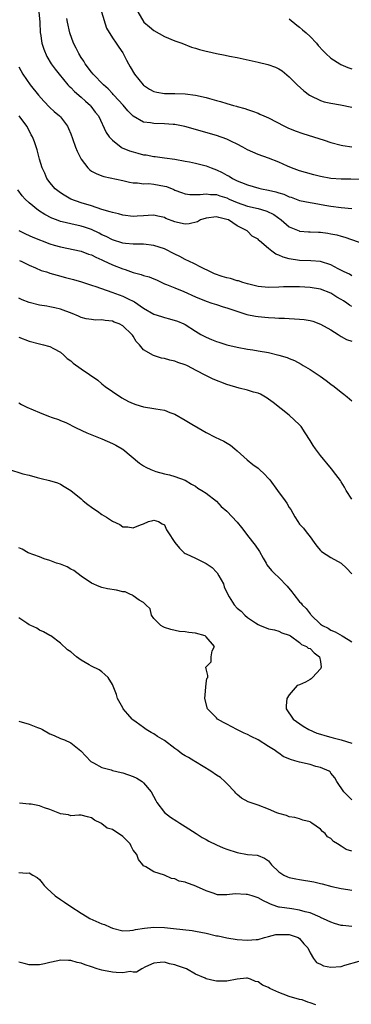
# Model space of a CAD drawing. Units: inches. Extents: x 2601000 to 2604000, y 1503000 to 1506000.
# Drawn here: x 2602157 to 2602221, y 1503098 to 1503288 of the extents above; entities that cross this region are included whole.
import ezdxf

# ---------------------------------------------------------------- set-up
doc = ezdxf.new("R2010")
doc.units = ezdxf.units.IN
doc.header["$MEASUREMENT"] = 0
doc.layers.add('LD26011503_2ft', color=71, linetype='Continuous')

msp = doc.modelspace()

# ---------------------------------------------------------------- linework, layer by layer
at = {"layer": 'LD26011503_2ft'}
for points, elevation in [([(2602160.88, 1503289), (2602161.04, 1503287.04), (2602161.13, 1503285), (2602161.17, 1503284.83), (2602161.47, 1503283), (2602161.82, 1503281.82), (2602162.42, 1503280.42), (2602163.24, 1503279), (2602163.97, 1503277.97), (2602164.74, 1503277), (2602166.44, 1503275), (2602166.71, 1503274.71), (2602167, 1503274.46), (2602167.71, 1503273.71), (2602169, 1503272.63), (2602169.84, 1503271.84), (2602170.8, 1503271), (2602170.89, 1503270.89), (2602171.71, 1503269.71), (2602172.3, 1503269), (2602173.82, 1503265.82), (2602174.38, 1503265), (2602175, 1503264.35), (2602176.71, 1503263), (2602176.89, 1503262.89), (2602178.3, 1503262.3), (2602179, 1503262.07), (2602179.87, 1503261.87), (2602181, 1503261.55), (2602181.51, 1503261.51), (2602183, 1503261.21), (2602183.21, 1503261.21), (2602185, 1503260.97), (2602187, 1503260.67), (2602189, 1503260.29), (2602189.84, 1503260.16), (2602191, 1503259.91), (2602193, 1503259.39), (2602193.97, 1503259), (2602195, 1503258.63), (2602196.12, 1503258.12), (2602197, 1503257.63), (2602197.42, 1503257.42), (2602198.07, 1503257), (2602199, 1503256.54), (2602199.81, 1503256.19), (2602201, 1503255.72), (2602203.13, 1503255.13), (2602203.69, 1503255), (2602205, 1503254.75), (2602206.41, 1503254.41), (2602207, 1503254.21), (2602207.93, 1503253.93), (2602209, 1503253.45), (2602209.35, 1503253.35), (2602211, 1503252.76), (2602213, 1503252.33), (2602213.79, 1503252.21), (2602215.84, 1503251.84), (2602217, 1503251.67), (2602219, 1503251.41), (2602221, 1503251.18)], 8412), ([(2602223, 1503256.76), (2602220.85, 1503256.85), (2602219, 1503256.83), (2602217.01, 1503256.99), (2602215, 1503257.38), (2602213.7, 1503257.7), (2602212.12, 1503258.12), (2602211, 1503258.45), (2602209.45, 1503259), (2602208.64, 1503259.36), (2602207, 1503260.13), (2602205, 1503260.91), (2602203, 1503261.57), (2602201, 1503262.45), (2602200.09, 1503263), (2602199, 1503263.59), (2602197.92, 1503264.08), (2602197, 1503264.53), (2602195, 1503265.21), (2602192.09, 1503266.09), (2602190.54, 1503266.54), (2602188.95, 1503266.95), (2602187, 1503267.33), (2602186.66, 1503267.34), (2602185, 1503267.48), (2602183, 1503267.52), (2602182.35, 1503267.65), (2602181, 1503267.8), (2602179, 1503268.95), (2602177.98, 1503269.98), (2602177.05, 1503271.05), (2602175.28, 1503273), (2602175.15, 1503273.15), (2602175, 1503273.3), (2602174.19, 1503274.19), (2602173.29, 1503275), (2602171.33, 1503277), (2602171, 1503277.4), (2602169.8, 1503279), (2602169.5, 1503279.5), (2602169, 1503280.25), (2602168.52, 1503281), (2602168.03, 1503282.03), (2602167.53, 1503283), (2602166.84, 1503285), (2602166.37, 1503287), (2602166.26, 1503287.74)], 8410), ([(2602172.92, 1503289), (2602173.86, 1503285.86), (2602175, 1503284.02), (2602175.72, 1503283), (2602176.23, 1503282.23), (2602177, 1503281.13), (2602177.73, 1503279.73), (2602178.07, 1503279), (2602178.44, 1503278.44), (2602179.26, 1503277), (2602180.9, 1503275), (2602181, 1503274.9), (2602182.14, 1503274.14), (2602183, 1503273.69), (2602183.55, 1503273.55), (2602185, 1503273.34), (2602185.33, 1503273.33), (2602187, 1503273.33), (2602189, 1503273.28), (2602191, 1503273), (2602193, 1503272.53), (2602193.67, 1503272.33), (2602195, 1503271.96), (2602195.77, 1503271.77), (2602197, 1503271.36), (2602198.26, 1503271), (2602198.85, 1503270.85), (2602199, 1503270.79), (2602200.44, 1503270.44), (2602201, 1503270.23), (2602201.94, 1503269.94), (2602203, 1503269.53), (2602203.37, 1503269.37), (2602204.1, 1503269), (2602205, 1503268.61), (2602208.1, 1503267), (2602208.72, 1503266.72), (2602210.13, 1503266.13), (2602211.61, 1503265.61), (2602215.69, 1503264.31), (2602217, 1503263.92), (2602219, 1503263.4), (2602219.33, 1503263.33), (2602221, 1503263.06)], 8408), ([(2602179.89, 1503289), (2602181.04, 1503287), (2602182.15, 1503286.15), (2602183, 1503285.41), (2602185, 1503284.25), (2602187, 1503283.44), (2602188.37, 1503283), (2602190.24, 1503282.24), (2602191, 1503282.02), (2602191.76, 1503281.76), (2602193, 1503281.45), (2602193.37, 1503281.37), (2602195, 1503281), (2602196.68, 1503280.68), (2602197.49, 1503280.51), (2602199, 1503280.21), (2602203, 1503279.32), (2602204.87, 1503278.87), (2602206.37, 1503278.37), (2602207, 1503278.06), (2602207.65, 1503277.65), (2602209, 1503276.53), (2602210.5, 1503275), (2602211.81, 1503273.81), (2602212.91, 1503273), (2602213, 1503272.94), (2602215, 1503271.97), (2602215.73, 1503271.73), (2602217, 1503271.44), (2602218.88, 1503271.13), (2602221, 1503270.71)], 8406), ([(2602209, 1503287.68), (2602210.47, 1503286.47), (2602211, 1503286.1), (2602211.57, 1503285.57), (2602212.22, 1503285), (2602213, 1503284.28), (2602214.21, 1503283), (2602214.57, 1503282.57), (2602215.52, 1503281.52), (2602216.05, 1503281), (2602217, 1503280.11), (2602218.75, 1503279), (2602218.91, 1503278.91), (2602220.29, 1503278.29), (2602221, 1503278.05)], 8404), ([(2602157, 1503278.42), (2602157.81, 1503277), (2602159.18, 1503275), (2602160.77, 1503273), (2602161.81, 1503271.81), (2602163, 1503270.59), (2602163.84, 1503269.84), (2602164.83, 1503269), (2602165, 1503268.83), (2602166.38, 1503267), (2602166.59, 1503266.59), (2602167, 1503265.58), (2602167.35, 1503264.65), (2602167.92, 1503263), (2602168.21, 1503262.21), (2602169, 1503260.69), (2602170.31, 1503259), (2602170.64, 1503258.64), (2602171, 1503258.4), (2602171.9, 1503257.9), (2602173, 1503257.5), (2602173.38, 1503257.38), (2602177, 1503256.58), (2602178.28, 1503256.28), (2602179, 1503256.16), (2602179.86, 1503256.14), (2602181, 1503255.96), (2602182.02, 1503255.98), (2602183, 1503255.87), (2602185, 1503255.51), (2602185.4, 1503255.4), (2602186.83, 1503254.83), (2602187, 1503254.75), (2602188.3, 1503254.3), (2602189, 1503254.02), (2602189.92, 1503253.92), (2602191.87, 1503253.87), (2602193, 1503254.03), (2602193.89, 1503253.89), (2602195, 1503253.88), (2602195.65, 1503253.65), (2602197, 1503253.23), (2602197.48, 1503253), (2602199, 1503252.34), (2602201, 1503251.66), (2602203, 1503251.18), (2602203.66, 1503251), (2602204.69, 1503250.69), (2602206.03, 1503250.03), (2602207.47, 1503249), (2602209, 1503247.66), (2602210.89, 1503246.89), (2602211, 1503246.87), (2602212.72, 1503246.72), (2602213, 1503246.72), (2602214.63, 1503246.63), (2602215, 1503246.63), (2602216.43, 1503246.43), (2602217, 1503246.34), (2602218.13, 1503246.13), (2602219, 1503245.86), (2602219.7, 1503245.7), (2602225, 1503243.84)], 8414), ([(2602221, 1503238.27), (2602220.55, 1503238.55), (2602219.58, 1503239), (2602219.2, 1503239.2), (2602218.4, 1503239.6), (2602217, 1503240.38), (2602215, 1503240.99), (2602213.12, 1503241.12), (2602211, 1503241.19), (2602209, 1503241.54), (2602207.84, 1503241.84), (2602207, 1503242.23), (2602206.41, 1503242.41), (2602205.63, 1503243), (2602205, 1503243.52), (2602203.27, 1503245), (2602203.13, 1503245.13), (2602203, 1503245.28), (2602201.88, 1503245.88), (2602201, 1503246.84), (2602200.89, 1503246.89), (2602200.81, 1503247), (2602199, 1503247.85), (2602197.29, 1503249), (2602197, 1503249.11), (2602195.45, 1503249.45), (2602195, 1503249.6), (2602193, 1503249.37), (2602191.91, 1503249), (2602191.36, 1503248.64), (2602189.78, 1503248.22), (2602189, 1503248.16), (2602187.51, 1503248.49), (2602187, 1503248.61), (2602185.28, 1503249.28), (2602185, 1503249.44), (2602183.75, 1503249.75), (2602183, 1503249.9), (2602181.88, 1503249.88), (2602181, 1503249.79), (2602179.74, 1503249.74), (2602179, 1503249.69), (2602177, 1503249.92), (2602176.16, 1503250.16), (2602175, 1503250.42), (2602174.59, 1503250.59), (2602172.97, 1503251.03), (2602171, 1503251.69), (2602169, 1503252.3), (2602167, 1503252.99), (2602165.74, 1503253.74), (2602165, 1503254.23), (2602164, 1503255), (2602163, 1503256.19), (2602162.66, 1503256.66), (2602162.4, 1503257), (2602161.99, 1503257.99), (2602161.51, 1503259), (2602161, 1503260.67), (2602160.51, 1503262.51), (2602160, 1503264), (2602159.63, 1503265), (2602159.39, 1503265.39), (2602159, 1503266.17), (2602158.55, 1503267), (2602157.05, 1503269)], 8416), ([(2602221, 1503232.33), (2602220.59, 1503232.59), (2602220.04, 1503233), (2602219.42, 1503233.42), (2602219, 1503233.7), (2602218.17, 1503234.17), (2602217, 1503234.94), (2602215, 1503235.7), (2602213, 1503236.01), (2602211, 1503236.12), (2602209.84, 1503236.16), (2602207.87, 1503236.13), (2602207, 1503236.07), (2602205, 1503236.02), (2602203, 1503236.23), (2602201, 1503236.73), (2602200.05, 1503237), (2602199.26, 1503237.26), (2602199, 1503237.3), (2602197.71, 1503237.71), (2602197, 1503237.86), (2602196.13, 1503238.14), (2602194.65, 1503238.65), (2602193.89, 1503239), (2602192.16, 1503239.84), (2602190.63, 1503240.63), (2602189, 1503241.37), (2602187.95, 1503241.95), (2602187, 1503242.4), (2602185, 1503243.43), (2602183, 1503244.08), (2602181, 1503244.32), (2602179.69, 1503244.31), (2602179, 1503244.33), (2602177.55, 1503244.45), (2602177, 1503244.52), (2602175, 1503245.16), (2602173.8, 1503245.8), (2602173, 1503246.14), (2602172.44, 1503246.44), (2602171, 1503247.14), (2602169.64, 1503247.64), (2602169, 1503247.81), (2602167, 1503248.22), (2602165.34, 1503248.66), (2602165, 1503248.73), (2602164.27, 1503249), (2602163.37, 1503249.37), (2602162.03, 1503250.03), (2602160.83, 1503250.83), (2602159, 1503252.32), (2602158.26, 1503253), (2602157.66, 1503253.66), (2602156.82, 1503254.82)], 8418), ([(2602156.99, 1503246.99), (2602158.3, 1503246.3), (2602159, 1503246.02), (2602159.71, 1503245.71), (2602163, 1503244.43), (2602163.84, 1503244.16), (2602165, 1503243.82), (2602169, 1503243.01), (2602170.44, 1503242.44), (2602171, 1503242.28), (2602171.82, 1503241.82), (2602173, 1503241.33), (2602173.21, 1503241.21), (2602175, 1503240.36), (2602177, 1503239.57), (2602177.46, 1503239.46), (2602179, 1503238.91), (2602180.54, 1503238.54), (2602181, 1503238.33), (2602182.09, 1503238.09), (2602183, 1503237.65), (2602183.46, 1503237.46), (2602185, 1503236.73), (2602185.42, 1503236.58), (2602187, 1503235.94), (2602188.73, 1503235.27), (2602191, 1503234.21), (2602193, 1503233.35), (2602194.14, 1503233), (2602195, 1503232.71), (2602196.31, 1503232.31), (2602197, 1503232.12), (2602200.82, 1503230.82), (2602202.49, 1503230.49), (2602203, 1503230.41), (2602204.32, 1503230.32), (2602205, 1503230.25), (2602206.2, 1503230.2), (2602207, 1503230.12), (2602208.09, 1503230.09), (2602209, 1503230.03), (2602210, 1503230), (2602211, 1503229.93), (2602211.84, 1503229.84), (2602213, 1503229.64), (2602213.51, 1503229.51), (2602215, 1503228.96), (2602217, 1503227.85), (2602218.4, 1503227), (2602219, 1503226.59), (2602220.02, 1503226.02), (2602221, 1503225.67)], 8420), ([(2602157.17, 1503241.17), (2602157.57, 1503241), (2602159, 1503240.29), (2602160.19, 1503239.8), (2602161.3, 1503239.3), (2602162.31, 1503239), (2602162.83, 1503238.83), (2602163, 1503238.79), (2602164.37, 1503238.37), (2602165.96, 1503237.96), (2602167, 1503237.65), (2602167.54, 1503237.54), (2602169.08, 1503237.08), (2602171, 1503236.45), (2602171.83, 1503236.17), (2602174.9, 1503235.1), (2602177, 1503234.33), (2602177.92, 1503233.92), (2602179.23, 1503233.23), (2602181, 1503232.06), (2602183, 1503230.91), (2602184.41, 1503230.41), (2602185, 1503230.23), (2602185.98, 1503229.98), (2602187.51, 1503229.51), (2602188.72, 1503229), (2602189, 1503228.87), (2602191, 1503227.62), (2602192.01, 1503227), (2602192.64, 1503226.64), (2602193, 1503226.45), (2602194.04, 1503226.04), (2602195, 1503225.62), (2602195.49, 1503225.49), (2602197, 1503224.99), (2602199, 1503224.52), (2602201, 1503224.17), (2602201.97, 1503224.03), (2602203, 1503223.86), (2602205, 1503223.48), (2602207, 1503223), (2602208.57, 1503222.57), (2602209, 1503222.36), (2602210, 1503222), (2602211.26, 1503221.26), (2602211.66, 1503221), (2602213, 1503220.25), (2602214.95, 1503218.95), (2602216.11, 1503218.11), (2602217, 1503217.42), (2602217.66, 1503217), (2602219, 1503215.91), (2602219.52, 1503215.52), (2602220.15, 1503215), (2602220.58, 1503214.58), (2602221, 1503214.2)], 8422), ([(2602221, 1503195.29), (2602219.96, 1503197), (2602219.64, 1503197.64), (2602219, 1503198.64), (2602218.87, 1503198.87), (2602217.94, 1503200.06), (2602217.13, 1503201.13), (2602216.23, 1503202.23), (2602215.56, 1503203), (2602215, 1503203.68), (2602214.02, 1503205), (2602213.6, 1503205.6), (2602213, 1503206.6), (2602212.08, 1503208.08), (2602211.27, 1503209.27), (2602211, 1503209.6), (2602209, 1503211.49), (2602205.91, 1503213.91), (2602205, 1503214.54), (2602204.74, 1503214.74), (2602203.48, 1503215.48), (2602203, 1503215.67), (2602202.12, 1503215.88), (2602201, 1503216.27), (2602199.38, 1503216.62), (2602197, 1503217.35), (2602194.39, 1503218.39), (2602193.08, 1503219), (2602191, 1503220.11), (2602190.41, 1503220.41), (2602189.29, 1503221), (2602189, 1503221.14), (2602187.6, 1503221.6), (2602187, 1503221.84), (2602186.03, 1503222.03), (2602185, 1503222.33), (2602184.43, 1503222.43), (2602182.91, 1503222.91), (2602181, 1503224.03), (2602180.21, 1503225), (2602179.6, 1503225.6), (2602179, 1503226.63), (2602178.84, 1503226.84), (2602178.77, 1503227), (2602177, 1503228.62), (2602176.33, 1503229), (2602175.36, 1503229.36), (2602175, 1503229.52), (2602173.64, 1503229.64), (2602173, 1503229.81), (2602171.75, 1503229.75), (2602171, 1503229.87), (2602169.99, 1503229.99), (2602169, 1503230.23), (2602168.5, 1503230.5), (2602167.25, 1503231), (2602165, 1503231.87), (2602163.92, 1503232.08), (2602163, 1503232.29), (2602162.4, 1503232.4), (2602161, 1503232.6), (2602159, 1503233.12), (2602157.66, 1503233.66), (2602157, 1503233.96)], 8424), ([(2602157, 1503226.43), (2602159, 1503225.67), (2602161, 1503225.15), (2602161.79, 1503225), (2602162.75, 1503224.75), (2602163, 1503224.67), (2602163.69, 1503224.31), (2602165, 1503223.58), (2602165.67, 1503223), (2602166.33, 1503222.33), (2602167, 1503221.9), (2602167.48, 1503221.48), (2602169, 1503220.4), (2602172.18, 1503218.18), (2602173, 1503217.48), (2602173.59, 1503217), (2602175, 1503216.01), (2602176.82, 1503214.82), (2602178.11, 1503214.11), (2602179, 1503213.7), (2602179.52, 1503213.52), (2602181, 1503213.08), (2602183, 1503212.76), (2602183.33, 1503212.67), (2602185, 1503212.39), (2602186.03, 1503211.97), (2602187, 1503211.65), (2602189, 1503210.51), (2602190.29, 1503209.71), (2602191.47, 1503209), (2602193, 1503208.14), (2602194.76, 1503207.24), (2602196.43, 1503206.43), (2602197.68, 1503205.68), (2602198.55, 1503205), (2602199, 1503204.63), (2602200.9, 1503202.9), (2602201.98, 1503201.98), (2602203, 1503201.27), (2602203.3, 1503201), (2602204.17, 1503200.17), (2602205, 1503199.31), (2602205.25, 1503199), (2602206.75, 1503197), (2602208.22, 1503195), (2602208.53, 1503194.53), (2602209, 1503193.72), (2602209.31, 1503193.31), (2602210.09, 1503191.91), (2602210.63, 1503191), (2602211, 1503190.52), (2602211.71, 1503189.71), (2602212.23, 1503189), (2602213, 1503188.09), (2602213.8, 1503187), (2602214.28, 1503186.28), (2602215, 1503185.44), (2602215.22, 1503185.22), (2602217, 1503184.1), (2602218.99, 1503182.99), (2602220.01, 1503182.01), (2602221, 1503180.95)], 8426), ([(2602157, 1503213.83), (2602157.53, 1503213.53), (2602158.55, 1503213), (2602161, 1503211.96), (2602162.75, 1503211.25), (2602163.45, 1503211), (2602164.64, 1503210.64), (2602165, 1503210.45), (2602166.07, 1503210.07), (2602168.05, 1503209), (2602170.08, 1503208.08), (2602173, 1503206.92), (2602175, 1503206.03), (2602175.68, 1503205.68), (2602176.89, 1503205), (2602177, 1503204.92), (2602180.21, 1503202.21), (2602181, 1503201.71), (2602181.45, 1503201.45), (2602182.36, 1503201), (2602183.38, 1503200.62), (2602185, 1503200.17), (2602186, 1503200), (2602187, 1503199.67), (2602188.97, 1503198.97), (2602190.22, 1503198.22), (2602191, 1503197.79), (2602191.44, 1503197.44), (2602192.22, 1503197), (2602193, 1503196.49), (2602195, 1503194.95), (2602195.91, 1503193.91), (2602197.03, 1503193), (2602199, 1503190.89), (2602199.83, 1503189.83), (2602200.45, 1503189), (2602201, 1503188.34), (2602202.46, 1503186.46), (2602203.27, 1503185.27), (2602203.98, 1503183.98), (2602204.55, 1503183), (2602204.7, 1503182.7), (2602205.59, 1503181.59), (2602206.17, 1503181), (2602207, 1503180.23), (2602208.59, 1503178.59), (2602209.51, 1503177.51), (2602209.85, 1503177), (2602211, 1503175.57), (2602211.28, 1503175.28), (2602211.46, 1503175), (2602212.26, 1503174.26), (2602213, 1503173.23), (2602213.12, 1503173.12), (2602213.22, 1503173), (2602215, 1503171.29), (2602215.41, 1503171), (2602216.49, 1503170.49), (2602217, 1503170.14), (2602217.8, 1503169.8), (2602219.17, 1503169), (2602220.35, 1503168.35), (2602221, 1503167.89)], 8428), ([(2602155, 1503201.07), (2602157.8, 1503200.2), (2602159, 1503199.93), (2602160.54, 1503199.46), (2602161.31, 1503199.31), (2602162.92, 1503198.92), (2602164.42, 1503198.42), (2602165, 1503198.19), (2602165.72, 1503197.72), (2602167, 1503196.98), (2602169, 1503195.36), (2602169.4, 1503195), (2602170.28, 1503194.28), (2602171, 1503193.78), (2602171.45, 1503193.45), (2602172.12, 1503193), (2602173, 1503192.33), (2602173.86, 1503191.86), (2602175, 1503191.06), (2602176.41, 1503190.41), (2602177, 1503190), (2602177.98, 1503189.98), (2602179, 1503189.8), (2602180.39, 1503190.39), (2602181, 1503190.57), (2602181.96, 1503191), (2602182.78, 1503191.22), (2602183, 1503191.26), (2602183.85, 1503191), (2602184.55, 1503190.55), (2602185, 1503190.34), (2602185.4, 1503189.4), (2602185.69, 1503189), (2602187.02, 1503187), (2602187.91, 1503185.91), (2602188.83, 1503185), (2602189, 1503184.89), (2602189.19, 1503184.81), (2602191, 1503183.94), (2602193, 1503182.96), (2602194.16, 1503182.16), (2602195, 1503181.25), (2602195.13, 1503181.13), (2602195.44, 1503180.56), (2602196.34, 1503179), (2602196.48, 1503178.48), (2602197.17, 1503177), (2602197.46, 1503176.54), (2602198.38, 1503175), (2602199, 1503174.37), (2602199.75, 1503173.75), (2602200.46, 1503173), (2602201, 1503172.55), (2602202.48, 1503171.52), (2602203, 1503171.18), (2602203.44, 1503171), (2602204.59, 1503170.59), (2602205, 1503170.4), (2602206.16, 1503170.16), (2602207, 1503169.93), (2602207.6, 1503169.6), (2602209, 1503169.16), (2602209.08, 1503169.08), (2602209.23, 1503169), (2602211, 1503167.76), (2602211.36, 1503167.36), (2602212.31, 1503167), (2602212.63, 1503166.63), (2602213, 1503166.58), (2602213.76, 1503165.76), (2602214.82, 1503165), (2602215, 1503164.12), (2602215.16, 1503163), (2602215, 1503162.7), (2602213.49, 1503161), (2602213.22, 1503160.78), (2602213, 1503160.62), (2602212.12, 1503160.12), (2602211, 1503159.63), (2602210.53, 1503159.47), (2602209, 1503157.67), (2602208.56, 1503157), (2602208.42, 1503155.58), (2602208.39, 1503155), (2602209.78, 1503153), (2602211.68, 1503151.68), (2602212.78, 1503151), (2602214.32, 1503150.32), (2602215, 1503150.14), (2602215.83, 1503149.83), (2602217, 1503149.56), (2602217.42, 1503149.42), (2602219, 1503149), (2602221, 1503148.38)], 8430), ([(2602221, 1503137.5), (2602219.48, 1503139), (2602218.17, 1503141), (2602217.73, 1503141.73), (2602217, 1503142.61), (2602216.85, 1503142.85), (2602216.65, 1503143), (2602215, 1503143.7), (2602214.09, 1503143.91), (2602213, 1503144.27), (2602211, 1503144.72), (2602210.1, 1503145), (2602209.23, 1503145.23), (2602207.85, 1503145.85), (2602207, 1503146.46), (2602206.66, 1503146.66), (2602206.28, 1503147), (2602205, 1503147.77), (2602203.03, 1503149), (2602201.68, 1503149.68), (2602201, 1503150.06), (2602200.32, 1503150.32), (2602198.93, 1503151), (2602197, 1503152.02), (2602196.34, 1503152.34), (2602195.21, 1503153), (2602195, 1503153.24), (2602193.27, 1503155), (2602192.76, 1503157), (2602193, 1503159.87), (2602193.15, 1503160.85), (2602193.36, 1503161), (2602193.38, 1503161.38), (2602193, 1503162.7), (2602192.98, 1503163), (2602193, 1503163.08), (2602193.99, 1503164.01), (2602194.01, 1503165), (2602194.16, 1503166.16), (2602194.61, 1503167), (2602193, 1503168.83), (2602192.84, 1503169), (2602191, 1503169.53), (2602189.69, 1503169.69), (2602189, 1503169.81), (2602187.89, 1503169.89), (2602186.23, 1503170.23), (2602185, 1503170.66), (2602184.77, 1503170.77), (2602184.32, 1503171), (2602183, 1503172.34), (2602182.49, 1503173), (2602182.25, 1503174.25), (2602181.46, 1503175), (2602181, 1503175.41), (2602180.12, 1503175.88), (2602179, 1503176.73), (2602178.86, 1503176.86), (2602178.46, 1503177), (2602177.46, 1503177.46), (2602177, 1503177.5), (2602175.82, 1503177.82), (2602174.09, 1503178.09), (2602173, 1503178.34), (2602172.49, 1503178.49), (2602171, 1503179.16), (2602169, 1503180.51), (2602167.57, 1503181.57), (2602167, 1503181.84), (2602166.28, 1503182.28), (2602165, 1503182.79), (2602164.27, 1503183), (2602163, 1503183.52), (2602161.86, 1503183.86), (2602161, 1503184.22), (2602158.83, 1503185), (2602157.67, 1503185.67), (2602157, 1503185.93)], 8432), ([(2602221, 1503127.64), (2602219.97, 1503127.97), (2602219, 1503128.57), (2602218.26, 1503129), (2602217.48, 1503129.48), (2602217, 1503130.06), (2602216.38, 1503130.38), (2602215.89, 1503131), (2602215.39, 1503131.39), (2602215, 1503131.88), (2602213.37, 1503133), (2602213.13, 1503133.13), (2602213, 1503133.24), (2602211.58, 1503133.58), (2602211, 1503133.83), (2602210.07, 1503134.07), (2602209, 1503134.23), (2602208.48, 1503134.48), (2602207, 1503134.86), (2602206.64, 1503135), (2602205, 1503135.71), (2602203, 1503136.46), (2602201.09, 1503137.09), (2602199.82, 1503137.82), (2602199, 1503138.5), (2602198.75, 1503138.75), (2602198.57, 1503139), (2602197, 1503140.6), (2602196.63, 1503141), (2602195.77, 1503141.77), (2602195, 1503142.25), (2602193.93, 1503143), (2602191, 1503144.79), (2602190.86, 1503144.86), (2602190.67, 1503145), (2602189.63, 1503145.63), (2602189, 1503145.97), (2602188.36, 1503146.36), (2602187.58, 1503147), (2602187, 1503147.39), (2602185, 1503148.87), (2602183.7, 1503149.7), (2602183, 1503150.18), (2602182.43, 1503150.43), (2602181.5, 1503151), (2602181, 1503151.38), (2602179.58, 1503152.42), (2602178.9, 1503152.9), (2602178.78, 1503153), (2602177.99, 1503153.99), (2602177.09, 1503155), (2602177, 1503155.18), (2602175.97, 1503157), (2602175.76, 1503157.76), (2602175.29, 1503159), (2602175, 1503159.64), (2602174.16, 1503161), (2602173.57, 1503161.57), (2602173, 1503162.09), (2602172.48, 1503162.48), (2602171, 1503163.2), (2602170.56, 1503163.44), (2602169, 1503164.36), (2602168.13, 1503165), (2602167, 1503165.92), (2602166.35, 1503166.35), (2602165, 1503167.59), (2602163.18, 1503169), (2602163, 1503169.12), (2602161.79, 1503169.79), (2602161, 1503170.14), (2602160.48, 1503170.48), (2602159.31, 1503171), (2602159, 1503171.17), (2602158.55, 1503171.45), (2602157, 1503172.51)], 8434), ([(2602157, 1503152.61), (2602159, 1503152.07), (2602160.58, 1503151.42), (2602161.19, 1503151.19), (2602161.56, 1503151), (2602163, 1503150.18), (2602163.84, 1503149.84), (2602165, 1503149.29), (2602165.79, 1503149), (2602167, 1503148.45), (2602168.92, 1503146.92), (2602169.87, 1503145.87), (2602170.88, 1503144.88), (2602171, 1503144.79), (2602171.4, 1503144.6), (2602173, 1503143.71), (2602174.75, 1503143.25), (2602175, 1503143.16), (2602176.72, 1503142.72), (2602177, 1503142.69), (2602179, 1503142), (2602179.68, 1503141.68), (2602180.72, 1503141), (2602181, 1503140.76), (2602182.46, 1503139), (2602183.35, 1503137.35), (2602183.57, 1503137), (2602185.05, 1503135.05), (2602186.18, 1503134.18), (2602187.39, 1503133.39), (2602187.95, 1503133), (2602189, 1503132.36), (2602191.11, 1503131), (2602192.24, 1503130.24), (2602193, 1503129.84), (2602193.53, 1503129.53), (2602195, 1503128.86), (2602196.29, 1503128.29), (2602197, 1503128.01), (2602199, 1503127.34), (2602201, 1503126.99), (2602202.84, 1503126.84), (2602203, 1503126.8), (2602204.27, 1503126.27), (2602205, 1503125.73), (2602205.56, 1503125), (2602207, 1503123.66), (2602207.97, 1503123), (2602208.67, 1503122.67), (2602209, 1503122.57), (2602210.27, 1503122.27), (2602211, 1503122.16), (2602213.72, 1503121.72), (2602215, 1503121.4), (2602215.35, 1503121.35), (2602217.16, 1503120.84), (2602219, 1503120.42), (2602220.25, 1503120.25), (2602221, 1503120.11)], 8436), ([(2602221, 1503113.15), (2602219.3, 1503113.3), (2602219, 1503113.35), (2602217.71, 1503113.71), (2602217, 1503113.94), (2602216.3, 1503114.3), (2602215, 1503114.87), (2602214.92, 1503114.92), (2602213, 1503115.73), (2602212.04, 1503115.96), (2602211, 1503116.3), (2602209.5, 1503116.5), (2602207.14, 1503116.86), (2602207, 1503116.87), (2602206.59, 1503117), (2602205.42, 1503117.42), (2602205, 1503117.61), (2602204.06, 1503118.06), (2602203, 1503118.62), (2602201.89, 1503119), (2602201, 1503119.27), (2602200.7, 1503119.3), (2602198.59, 1503119.41), (2602197, 1503119.23), (2602195.23, 1503119.23), (2602195, 1503119.28), (2602194.55, 1503119.45), (2602193, 1503119.96), (2602191.17, 1503120.83), (2602190.75, 1503121), (2602189.45, 1503121.45), (2602189, 1503121.63), (2602187.87, 1503121.87), (2602187, 1503122.32), (2602186.34, 1503122.34), (2602184.99, 1503123.01), (2602183, 1503123.63), (2602181.42, 1503124.58), (2602181, 1503124.79), (2602180.87, 1503125), (2602180.02, 1503126.02), (2602179.67, 1503127), (2602179, 1503127.84), (2602178.59, 1503128.59), (2602178.39, 1503129), (2602177.73, 1503129.73), (2602177, 1503130.45), (2602175, 1503131.77), (2602174.01, 1503132.01), (2602173, 1503132.87), (2602172.77, 1503133), (2602171.56, 1503133.56), (2602171, 1503134.04), (2602170.2, 1503134.2), (2602169, 1503134.54), (2602168.57, 1503134.57), (2602167, 1503134.43), (2602166.59, 1503134.59), (2602165, 1503134.81), (2602164.88, 1503134.88), (2602163, 1503135.6), (2602161.94, 1503135.94), (2602161, 1503136.32), (2602159.37, 1503136.63), (2602159, 1503136.64), (2602157.17, 1503136.83)], 8438), ([(2602157, 1503123.5), (2602158.58, 1503123.42), (2602159, 1503123.46), (2602159.72, 1503123), (2602160.55, 1503122.55), (2602161, 1503122.17), (2602161.53, 1503121.53), (2602161.89, 1503121), (2602162.46, 1503120.46), (2602164.02, 1503119), (2602165, 1503118.31), (2602165.8, 1503117.8), (2602167, 1503117), (2602169, 1503115.7), (2602170.13, 1503115), (2602170.69, 1503114.69), (2602173, 1503113.67), (2602173.5, 1503113.5), (2602174.55, 1503113), (2602175, 1503112.82), (2602177, 1503112.32), (2602178.34, 1503112.34), (2602179, 1503112.42), (2602179.45, 1503112.55), (2602181.19, 1503112.81), (2602183, 1503112.99), (2602185, 1503112.95), (2602186.78, 1503112.78), (2602190.35, 1503112.35), (2602191, 1503112.25), (2602193, 1503111.85), (2602195, 1503111.37), (2602195.33, 1503111.33), (2602197, 1503110.95), (2602199, 1503110.66), (2602201, 1503110.52), (2602202.64, 1503110.64), (2602203, 1503110.65), (2602204.27, 1503111), (2602205, 1503111.18), (2602206.43, 1503111.57), (2602207, 1503111.62), (2602209, 1503111.61), (2602210.72, 1503111), (2602211, 1503110.8), (2602211.83, 1503109.83), (2602212.59, 1503109), (2602213, 1503108.05), (2602213.64, 1503107), (2602214.21, 1503106.21), (2602215, 1503105.87), (2602215.57, 1503105.57), (2602217, 1503105.32), (2602219, 1503105.45), (2602219.69, 1503105.69), (2602222.45, 1503106.45)], 8440), ([(2602214.1, 1503098.1), (2602213, 1503098.44), (2602212.6, 1503098.6), (2602211.48, 1503099), (2602211, 1503099.12), (2602209, 1503099.7), (2602207.86, 1503100.14), (2602207, 1503100.43), (2602205.24, 1503101.24), (2602205, 1503101.39), (2602203.84, 1503101.84), (2602203, 1503102.5), (2602202.54, 1503102.54), (2602201.58, 1503103), (2602201, 1503103.19), (2602200.81, 1503103.19), (2602198.98, 1503103.02), (2602197, 1503102.63), (2602195, 1503102.65), (2602194.69, 1503102.69), (2602193, 1503103.08), (2602192.82, 1503103.18), (2602191, 1503103.99), (2602189.25, 1503105), (2602187.54, 1503105.54), (2602187, 1503105.74), (2602185.96, 1503105.96), (2602185, 1503106.26), (2602184.19, 1503106.19), (2602183, 1503106.11), (2602181.35, 1503105.35), (2602180.68, 1503105), (2602179.62, 1503104.38), (2602179, 1503104.38), (2602178.45, 1503104.45), (2602177, 1503104.22), (2602175.73, 1503104.27), (2602175, 1503104.37), (2602173.3, 1503104.7), (2602173, 1503104.74), (2602172.07, 1503105), (2602171, 1503105.38), (2602169.79, 1503105.79), (2602169, 1503106.1), (2602168.24, 1503106.24), (2602167, 1503106.61), (2602166.58, 1503106.58), (2602165, 1503106.68), (2602164.54, 1503106.54), (2602163, 1503106.23), (2602161.96, 1503105.96), (2602161, 1503105.75), (2602159.79, 1503105.79), (2602159, 1503105.78), (2602158.05, 1503106.05), (2602157, 1503106.28)], 8442)]:
    msp.add_lwpolyline(points, dxfattribs=dict(at, elevation=elevation))

doc.saveas('drawing.dxf')
